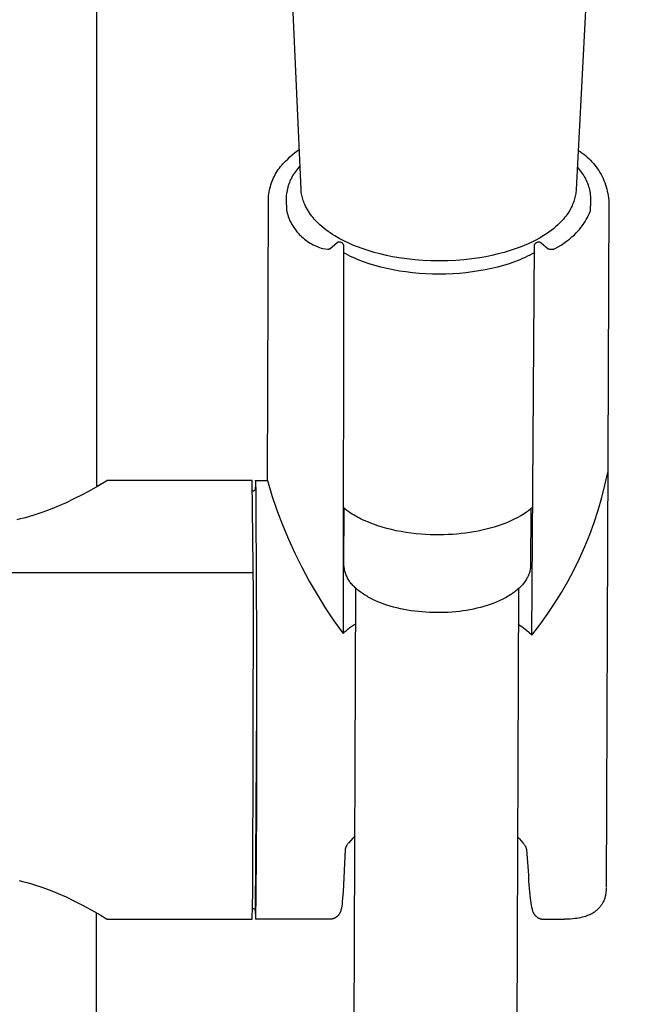
# Model space of a CAD drawing. Units: millimetres. Extents: x -293 to 200, y -621 to 948.
# Drawn here: x 112 to 167, y 679 to 768 of the extents above; entities that cross this region are included whole.
import ezdxf

# ---------------------------------------------------------------- set-up
doc = ezdxf.new("R2010")
doc.units = ezdxf.units.MM
doc.header["$MEASUREMENT"] = 0

msp = doc.modelspace()

# ---------------------------------------------------------------- linework, layer by layer
for p, q in [((118.494, 850.06), (118.494, 725.898)), ((166.76, 841.34), (162.197, 753.03)), ((137.13, 753.013), (135.164, 797.206)), ((136.747, 756.516), (136.967, 756.679)), ((135.727, 755.604), (135.92, 755.798)), ((135.92, 755.798), (136.119, 755.987)), ((136.119, 755.987), (136.323, 756.169)), ((136.323, 756.169), (136.532, 756.346)), ((136.532, 756.346), (136.747, 756.516)), ((162.38, 756.586), (162.552, 756.475)), ((162.552, 756.475), (162.72, 756.359)), ((162.72, 756.359), (162.884, 756.237)), ((162.884, 756.237), (163.043, 756.11)), ((163.043, 756.11), (163.198, 755.977)), ((163.198, 755.977), (163.348, 755.839)), ((163.348, 755.839), (163.493, 755.695)), ((134.966, 754.685), (135.061, 754.826)), ((135.061, 754.826), (135.161, 754.965)), ((135.161, 754.965), (135.266, 755.1)), ((135.266, 755.1), (135.375, 755.232)), ((135.375, 755.232), (135.488, 755.36)), ((135.488, 755.36), (135.606, 755.484)), ((135.606, 755.484), (135.727, 755.604)), ((136.737, 754.817), (136.645, 754.698)), ((136.832, 754.932), (136.737, 754.817)), ((136.932, 755.045), (136.832, 754.932)), ((137.035, 755.153), (136.932, 755.045)), ((162.404, 754.952), (162.302, 755.061)), ((162.502, 754.839), (162.404, 754.952)), ((162.597, 754.722), (162.502, 754.839)), ((163.493, 755.695), (163.633, 755.547)), ((163.633, 755.547), (163.768, 755.394)), ((163.768, 755.394), (163.898, 755.236)), ((163.898, 755.236), (164.022, 755.074)), ((164.022, 755.074), (164.14, 754.908)), ((164.14, 754.908), (164.253, 754.738)), ((134.5, 753.773), (134.565, 753.931)), ((134.565, 753.931), (134.635, 754.087)), ((134.635, 754.087), (134.71, 754.241)), ((134.71, 754.241), (134.79, 754.391)), ((134.79, 754.391), (134.876, 754.54)), ((134.876, 754.54), (134.966, 754.685)), ((136.185, 753.927), (136.124, 753.79)), ((136.25, 754.062), (136.185, 753.927)), ((136.321, 754.194), (136.25, 754.062)), ((136.395, 754.324), (136.321, 754.194)), ((136.474, 754.452), (136.395, 754.324)), ((136.558, 754.576), (136.474, 754.452)), ((136.645, 754.698), (136.558, 754.576)), ((162.687, 754.603), (162.597, 754.722)), ((162.774, 754.481), (162.687, 754.603)), ((162.856, 754.356), (162.774, 754.481)), ((162.934, 754.228), (162.856, 754.356)), ((163.008, 754.097), (162.934, 754.228)), ((163.077, 753.964), (163.008, 754.097)), ((163.141, 753.829), (163.077, 753.964)), ((164.253, 754.738), (164.36, 754.564)), ((164.36, 754.564), (164.46, 754.386)), ((164.46, 754.386), (164.555, 754.205)), ((164.555, 754.205), (164.643, 754.021)), ((164.643, 754.021), (164.724, 753.834)), ((134.258, 752.955), (134.295, 753.122)), ((134.295, 753.122), (134.338, 753.287)), ((134.338, 753.287), (134.387, 753.451)), ((134.387, 753.451), (134.441, 753.613)), ((134.441, 753.613), (134.5, 753.773)), ((135.89, 753.079), (135.857, 752.933)), ((135.927, 753.224), (135.89, 753.079)), ((135.969, 753.368), (135.927, 753.224)), ((136.016, 753.511), (135.969, 753.368)), ((136.067, 753.651), (136.016, 753.511)), ((136.124, 753.79), (136.067, 753.651)), ((137.141, 752.886), (137.13, 753.013)), ((162.197, 753.03), (162.188, 752.906)), ((163.201, 753.692), (163.141, 753.829)), ((163.257, 753.553), (163.201, 753.692)), ((163.307, 753.412), (163.257, 753.553)), ((163.353, 753.269), (163.307, 753.412)), ((163.394, 753.125), (163.353, 753.269)), ((163.43, 752.98), (163.394, 753.125)), ((164.724, 753.834), (164.799, 753.644)), ((164.799, 753.644), (164.868, 753.452)), ((164.868, 753.452), (164.93, 753.257)), ((164.93, 753.257), (164.985, 753.061)), ((164.985, 753.061), (165.033, 752.863)), ((134.157, 752.107), (134.165, 752.278)), ((134.165, 752.278), (134.18, 752.448)), ((134.18, 752.448), (134.2, 752.618)), ((134.2, 752.618), (134.226, 752.787)), ((134.226, 752.787), (134.258, 752.955)), ((135.772, 752.189), (135.77, 752.039)), ((135.779, 752.339), (135.772, 752.189)), ((135.791, 752.488), (135.779, 752.339)), ((135.808, 752.637), (135.791, 752.488)), ((135.83, 752.785), (135.808, 752.637)), ((135.857, 752.933), (135.83, 752.785)), ((137.157, 752.759), (137.141, 752.886)), ((137.176, 752.633), (137.157, 752.759)), ((137.2, 752.507), (137.176, 752.633)), ((137.228, 752.383), (137.2, 752.507)), ((137.259, 752.259), (137.228, 752.383)), ((137.296, 752.133), (137.259, 752.259)), ((137.336, 752.008), (137.296, 752.133)), ((162.055, 752.171), (162.016, 752.04)), ((162.086, 752.292), (162.055, 752.171)), ((162.114, 752.413), (162.086, 752.292)), ((162.138, 752.535), (162.114, 752.413)), ((162.158, 752.658), (162.138, 752.535)), ((162.175, 752.782), (162.158, 752.658)), ((162.188, 752.906), (162.175, 752.782)), ((163.461, 752.833), (163.43, 752.98)), ((163.487, 752.686), (163.461, 752.833)), ((163.508, 752.537), (163.487, 752.686)), ((163.524, 752.388), (163.508, 752.537)), ((163.536, 752.239), (163.524, 752.388)), ((163.542, 752.089), (163.536, 752.239)), ((165.033, 752.863), (165.074, 752.663)), ((165.074, 752.663), (165.108, 752.462)), ((165.108, 752.462), (165.136, 752.259)), ((165.136, 752.259), (165.156, 752.056)), ((134.065, 726.499), (134.157, 752.052)), ((134.157, 752.052), (134.157, 752.107)), ((135.77, 752.039), (135.802, 751.173)), ((137.38, 751.884), (137.336, 752.008)), ((137.428, 751.762), (137.38, 751.884)), ((137.48, 751.641), (137.428, 751.762)), ((137.549, 751.492), (137.48, 751.641)), ((137.624, 751.346), (137.549, 751.492)), ((137.711, 751.189), (137.624, 751.346)), ((161.684, 751.261), (161.605, 751.119)), ((161.752, 751.391), (161.684, 751.261)), ((161.815, 751.524), (161.752, 751.391)), ((161.875, 751.658), (161.815, 751.524)), ((161.926, 751.784), (161.875, 751.658)), ((161.973, 751.911), (161.926, 751.784)), ((162.016, 752.04), (161.973, 751.911)), ((163.505, 751.076), (163.542, 751.94)), ((163.542, 751.94), (163.542, 752.089)), ((165.156, 752.056), (164.932, 689.383)), ((135.802, 751.173), (135.837, 751.017)), ((135.837, 751.017), (135.877, 750.862)), ((135.877, 750.862), (135.923, 750.709)), ((135.923, 750.709), (135.973, 750.557)), ((135.973, 750.557), (136.029, 750.408)), ((136.029, 750.408), (136.091, 750.26)), ((137.803, 751.035), (137.711, 751.189)), ((137.901, 750.885), (137.803, 751.035)), ((138.004, 750.738), (137.901, 750.885)), ((138.112, 750.594), (138.004, 750.738)), ((138.225, 750.455), (138.112, 750.594)), ((138.342, 750.319), (138.225, 750.455)), ((161.036, 750.328), (160.865, 750.139)), ((161.142, 750.452), (161.036, 750.328)), ((161.243, 750.58), (161.142, 750.452)), ((161.34, 750.71), (161.243, 750.58)), ((161.432, 750.844), (161.34, 750.71)), ((161.521, 750.98), (161.432, 750.844)), ((161.605, 751.119), (161.521, 750.98)), ((163.118, 750.287), (163.224, 750.479)), ((163.224, 750.479), (163.324, 750.675)), ((163.324, 750.675), (163.418, 750.874)), ((163.418, 750.874), (163.505, 751.076)), ((136.091, 750.26), (136.157, 750.114)), ((136.157, 750.114), (136.228, 749.971)), ((136.228, 749.971), (136.304, 749.831)), ((136.304, 749.831), (136.385, 749.693)), ((136.385, 749.693), (136.471, 749.558)), ((136.471, 749.558), (136.561, 749.426)), ((136.561, 749.426), (136.656, 749.297)), ((138.506, 750.142), (138.342, 750.319)), ((138.676, 749.97), (138.506, 750.142)), ((138.85, 749.804), (138.676, 749.97)), ((139.03, 749.642), (138.85, 749.804)), ((139.215, 749.487), (139.03, 749.642)), ((139.404, 749.337), (139.215, 749.487)), ((160.116, 749.441), (159.915, 749.283)), ((160.312, 749.606), (160.116, 749.441)), ((160.502, 749.777), (160.312, 749.606)), ((160.686, 749.955), (160.502, 749.777)), ((160.865, 750.139), (160.686, 749.955)), ((162.492, 749.384), (162.629, 749.556)), ((162.629, 749.556), (162.76, 749.732)), ((162.76, 749.732), (162.886, 749.913)), ((162.886, 749.913), (163.005, 750.098)), ((163.005, 750.098), (163.118, 750.287)), ((136.656, 749.297), (136.755, 749.171)), ((136.755, 749.171), (136.858, 749.05)), ((136.858, 749.05), (136.966, 748.931)), ((136.966, 748.931), (137.077, 748.817)), ((137.077, 748.817), (137.193, 748.706)), ((137.193, 748.706), (137.312, 748.599)), ((137.312, 748.599), (137.435, 748.497)), ((139.598, 749.194), (139.404, 749.337)), ((139.796, 749.056), (139.598, 749.194)), ((140.004, 748.919), (139.796, 749.056)), ((140.214, 748.786), (140.004, 748.919)), ((140.612, 748.557), (140.214, 748.786)), ((141.017, 748.342), (140.612, 748.557)), ((158.853, 748.591), (158.511, 748.404)), ((159.19, 748.789), (158.853, 748.591)), ((159.497, 748.988), (159.19, 748.789)), ((159.709, 749.132), (159.497, 748.988)), ((159.915, 749.283), (159.709, 749.132)), ((161.573, 748.495), (161.813, 748.692)), ((161.813, 748.692), (162.047, 748.897)), ((162.047, 748.897), (162.201, 749.055)), ((162.201, 749.055), (162.349, 749.217)), ((162.349, 749.217), (162.492, 749.384)), ((137.435, 748.497), (137.561, 748.399)), ((137.561, 748.399), (137.69, 748.305)), ((137.69, 748.305), (137.823, 748.216)), ((137.823, 748.216), (137.959, 748.131)), ((137.959, 748.131), (138.097, 748.052)), ((138.097, 748.052), (138.239, 747.977)), ((138.239, 747.977), (138.382, 747.907)), ((138.382, 747.907), (138.528, 747.841)), ((138.528, 747.841), (138.676, 747.781)), ((138.676, 747.781), (138.827, 747.727)), ((138.827, 747.727), (138.979, 747.677)), ((138.979, 747.677), (139.132, 747.633)), ((139.132, 747.633), (139.58, 747.573)), ((139.743, 747.611), (140.421, 748.182)), ((140.421, 748.182), (140.428, 748.189)), ((140.428, 748.189), (140.435, 748.195)), ((140.435, 748.195), (140.443, 748.202)), ((140.443, 748.202), (140.45, 748.208)), ((140.45, 748.208), (140.458, 748.213)), ((140.458, 748.213), (140.467, 748.219)), ((140.467, 748.219), (140.475, 748.224)), ((140.475, 748.224), (140.483, 748.228)), ((140.483, 748.228), (140.492, 748.233)), ((140.492, 748.233), (140.501, 748.237)), ((140.501, 748.237), (140.51, 748.241)), ((140.51, 748.241), (140.519, 748.245)), ((140.519, 748.245), (140.528, 748.248)), ((140.528, 748.248), (140.538, 748.251)), ((140.538, 748.251), (140.547, 748.253)), ((140.547, 748.253), (140.556, 748.256)), ((140.556, 748.256), (140.566, 748.258)), ((140.566, 748.258), (140.576, 748.259)), ((140.576, 748.259), (140.585, 748.26)), ((140.585, 748.26), (140.595, 748.261)), ((140.595, 748.261), (140.605, 748.262)), ((140.605, 748.262), (140.615, 748.262)), ((140.615, 748.262), (140.624, 748.262)), ((140.624, 748.262), (140.634, 748.262)), ((140.634, 748.262), (140.644, 748.261)), ((140.644, 748.261), (140.654, 748.26)), ((140.654, 748.26), (140.663, 748.258)), ((140.663, 748.258), (140.673, 748.256)), ((140.673, 748.256), (140.682, 748.254)), ((140.682, 748.254), (140.692, 748.252)), ((140.692, 748.252), (140.701, 748.249)), ((140.701, 748.249), (140.71, 748.246)), ((140.71, 748.246), (140.72, 748.243)), ((140.72, 748.243), (140.729, 748.239)), ((140.729, 748.239), (140.738, 748.235)), ((140.738, 748.235), (140.746, 748.23)), ((140.746, 748.23), (140.755, 748.226)), ((140.755, 748.226), (140.763, 748.221)), ((140.763, 748.221), (140.838, 748.18)), ((140.838, 748.18), (140.856, 748.162)), ((140.856, 748.162), (140.873, 748.144)), ((140.873, 748.144), (140.89, 748.124)), ((140.89, 748.124), (140.906, 748.105)), ((140.906, 748.105), (140.921, 748.084)), ((140.921, 748.084), (140.936, 748.063)), ((140.936, 748.063), (140.95, 748.042)), ((140.95, 748.042), (140.963, 748.02)), ((141.007, 747.929), (140.961, 712.547)), ((140.963, 748.02), (140.975, 747.998)), ((140.975, 747.998), (140.987, 747.975)), ((140.987, 747.975), (140.997, 747.952)), ((140.997, 747.952), (141.007, 747.929)), ((141.429, 748.142), (141.017, 748.342)), ((141.848, 747.955), (141.429, 748.142)), ((142.273, 747.783), (141.848, 747.955)), ((142.704, 747.627), (142.273, 747.783)), ((157.088, 747.761), (156.721, 747.627)), ((157.451, 747.905), (157.088, 747.761)), ((157.809, 748.06), (157.451, 747.905)), ((158.163, 748.227), (157.809, 748.06)), ((158.145, 712.407), (158.394, 747.929)), ((158.511, 748.404), (158.163, 748.227)), ((158.394, 747.929), (158.395, 747.944)), ((158.395, 747.944), (158.399, 747.957)), ((158.399, 747.957), (158.403, 747.971)), ((158.403, 747.971), (158.408, 747.984)), ((158.408, 747.984), (158.413, 747.997)), ((158.413, 747.997), (158.419, 748.01)), ((158.419, 748.01), (158.425, 748.023)), ((158.425, 748.023), (158.432, 748.035)), ((158.432, 748.035), (158.439, 748.048)), ((158.439, 748.048), (158.447, 748.06)), ((158.447, 748.06), (158.455, 748.071)), ((158.455, 748.071), (158.463, 748.083)), ((158.463, 748.083), (158.472, 748.094)), ((158.472, 748.094), (158.481, 748.105)), ((158.481, 748.105), (158.491, 748.116)), ((158.491, 748.116), (158.5, 748.126)), ((158.5, 748.126), (158.511, 748.136)), ((158.511, 748.136), (158.521, 748.145)), ((158.521, 748.145), (158.532, 748.154)), ((158.532, 748.154), (158.543, 748.163)), ((158.543, 748.163), (158.555, 748.171)), ((158.555, 748.171), (158.567, 748.179)), ((158.567, 748.179), (158.579, 748.187)), ((158.579, 748.187), (158.591, 748.194)), ((158.591, 748.194), (158.603, 748.201)), ((158.603, 748.201), (158.614, 748.206)), ((158.614, 748.206), (158.624, 748.212)), ((158.624, 748.212), (158.634, 748.217)), ((158.634, 748.217), (158.645, 748.222)), ((158.645, 748.222), (158.656, 748.226)), ((158.656, 748.226), (158.667, 748.23)), ((158.667, 748.23), (158.678, 748.234)), ((158.678, 748.234), (158.689, 748.237)), ((158.689, 748.237), (158.701, 748.24)), ((158.701, 748.24), (158.712, 748.243)), ((158.712, 748.243), (158.724, 748.245)), ((158.724, 748.245), (158.735, 748.246)), ((158.735, 748.246), (158.747, 748.248)), ((158.747, 748.248), (158.759, 748.249)), ((158.759, 748.249), (158.77, 748.249)), ((158.77, 748.249), (158.782, 748.249)), ((158.782, 748.249), (158.794, 748.249)), ((158.794, 748.249), (158.805, 748.248)), ((158.805, 748.248), (158.817, 748.247)), ((158.817, 748.247), (158.829, 748.246)), ((158.829, 748.246), (158.84, 748.244)), ((158.84, 748.244), (158.852, 748.241)), ((158.852, 748.241), (158.863, 748.239)), ((158.863, 748.239), (158.874, 748.235)), ((158.874, 748.235), (158.885, 748.232)), ((158.885, 748.232), (158.896, 748.228)), ((158.896, 748.228), (158.907, 748.224)), ((158.907, 748.224), (158.918, 748.219)), ((158.918, 748.219), (158.929, 748.214)), ((158.929, 748.214), (158.939, 748.209)), ((158.939, 748.209), (158.949, 748.203)), ((158.949, 748.203), (158.959, 748.197)), ((158.959, 748.197), (158.969, 748.19)), ((158.969, 748.19), (158.979, 748.184)), ((158.979, 748.184), (158.988, 748.177)), ((158.988, 748.177), (158.997, 748.169)), ((158.997, 748.169), (159.006, 748.162)), ((159.006, 748.162), (159.646, 747.623)), ((160.198, 747.598), (160.281, 747.631)), ((160.281, 747.631), (160.55, 747.787)), ((160.55, 747.787), (160.814, 747.952)), ((160.814, 747.952), (161.073, 748.124)), ((161.073, 748.124), (161.326, 748.306)), ((161.326, 748.306), (161.573, 748.495)), ((139.58, 747.573), (139.604, 747.576)), ((139.604, 747.576), (139.627, 747.58)), ((139.627, 747.58), (139.651, 747.585)), ((139.651, 747.585), (139.674, 747.59)), ((139.674, 747.59), (139.697, 747.596)), ((139.697, 747.596), (139.72, 747.603)), ((139.72, 747.603), (139.743, 747.611)), ((141.214, 747.143), (141.006, 747.256)), ((141.427, 747.032), (141.214, 747.143)), ((141.647, 746.924), (141.427, 747.032)), ((141.872, 746.819), (141.647, 746.924)), ((142.102, 746.717), (141.872, 746.819)), ((143.248, 747.448), (142.704, 747.627)), ((143.797, 747.285), (143.248, 747.448)), ((144.351, 747.139), (143.797, 747.285)), ((144.909, 747.008), (144.351, 747.139)), ((145.471, 746.894), (144.909, 747.008)), ((146.036, 746.797), (145.471, 746.894)), ((146.761, 746.694), (146.036, 746.797)), ((153.404, 746.797), (152.68, 746.693)), ((153.966, 746.895), (153.404, 746.797)), ((154.525, 747.009), (153.966, 746.895)), ((155.081, 747.14), (154.525, 747.009)), ((155.632, 747.286), (155.081, 747.14)), ((156.179, 747.449), (155.632, 747.286)), ((156.721, 747.627), (156.179, 747.449)), ((157.534, 746.823), (157.306, 746.72)), ((157.757, 746.928), (157.534, 746.823)), ((157.974, 747.036), (157.757, 746.928)), ((158.185, 747.147), (157.974, 747.036)), ((158.39, 747.261), (158.185, 747.147)), ((159.646, 747.623), (159.663, 747.616)), ((159.663, 747.616), (159.68, 747.609)), ((159.68, 747.609), (159.697, 747.603)), ((159.697, 747.603), (159.714, 747.598)), ((159.714, 747.598), (159.732, 747.593)), ((159.732, 747.593), (159.75, 747.588)), ((159.75, 747.588), (159.779, 747.582)), ((159.779, 747.582), (159.808, 747.577)), ((159.808, 747.577), (159.838, 747.573)), ((159.838, 747.573), (159.868, 747.57)), ((159.868, 747.57), (159.898, 747.567)), ((159.898, 747.567), (159.93, 747.566)), ((159.93, 747.566), (159.962, 747.566)), ((159.962, 747.566), (159.993, 747.566)), ((159.993, 747.566), (160.025, 747.568)), ((160.025, 747.568), (160.057, 747.571)), ((160.057, 747.571), (160.081, 747.574)), ((160.081, 747.574), (160.105, 747.577)), ((160.105, 747.577), (160.128, 747.581)), ((160.128, 747.581), (160.152, 747.586)), ((160.152, 747.586), (160.175, 747.592)), ((160.175, 747.592), (160.198, 747.598)), ((142.338, 746.618), (142.102, 746.717)), ((142.579, 746.522), (142.338, 746.618)), ((142.825, 746.429), (142.579, 746.522)), ((143.33, 746.254), (142.825, 746.429)), ((143.854, 746.092), (143.33, 746.254)), ((144.394, 745.944), (143.854, 746.092)), ((144.948, 745.811), (144.394, 745.944)), ((147.489, 746.614), (146.761, 746.694)), ((148.22, 746.556), (147.489, 746.614)), ((148.952, 746.521), (148.22, 746.556)), ((149.684, 746.509), (148.952, 746.521)), ((149.761, 746.509), (149.684, 746.509)), ((150.493, 746.52), (149.761, 746.509)), ((151.223, 746.555), (150.493, 746.52)), ((151.953, 746.613), (151.223, 746.555)), ((152.68, 746.693), (151.953, 746.613)), ((155.033, 745.947), (154.482, 745.813)), ((155.57, 746.095), (155.033, 745.947)), ((156.089, 746.257), (155.57, 746.095)), ((156.342, 746.343), (156.089, 746.257)), ((156.591, 746.433), (156.342, 746.343)), ((156.834, 746.525), (156.591, 746.433)), ((157.073, 746.621), (156.834, 746.525)), ((157.306, 746.72), (157.073, 746.621)), ((145.516, 745.692), (144.948, 745.811)), ((146.095, 745.589), (145.516, 745.692)), ((146.684, 745.501), (146.095, 745.589)), ((147.282, 745.428), (146.684, 745.501)), ((147.886, 745.372), (147.282, 745.428)), ((148.495, 745.331), (147.886, 745.372)), ((149.107, 745.307), (148.495, 745.331)), ((149.721, 745.299), (149.107, 745.307)), ((150.335, 745.308), (149.721, 745.299)), ((150.947, 745.332), (150.335, 745.308)), ((151.555, 745.373), (150.947, 745.332)), ((152.157, 745.43), (151.555, 745.373)), ((152.753, 745.502), (152.157, 745.43)), ((153.34, 745.59), (152.753, 745.502)), ((153.917, 745.694), (153.34, 745.59)), ((154.482, 745.813), (153.917, 745.694)), ((164.82, 726.072), (165.067, 727.226)), ((118.836, 726.097), (118.049, 725.648)), ((118.494, 725.932), (119.483, 726.494)), ((119.268, 726.355), (118.836, 726.097)), ((119.468, 726.481), (119.268, 726.355)), ((119.488, 726.494), (119.468, 726.481)), ((119.492, 726.498), (119.488, 726.494)), ((119.493, 726.498), (119.492, 726.498)), ((119.494, 726.498), (119.493, 726.498)), ((119.493, 726.498), (119.493, 726.498)), ((119.493, 726.498), (119.493, 726.498)), ((119.493, 726.498), (119.493, 726.498)), ((119.493, 726.498), (119.493, 726.498)), ((119.493, 726.498), (119.493, 726.498)), ((119.493, 726.498), (119.493, 726.498)), ((119.493, 726.498), (119.493, 726.498)), ((119.493, 726.498), (119.493, 726.498)), ((119.493, 726.498), (119.493, 726.498)), ((119.493, 726.498), (119.493, 726.498)), ((119.493, 726.498), (119.493, 726.498)), ((119.493, 726.498), (119.493, 726.498)), ((119.494, 726.499), (119.494, 726.499)), ((132.694, 726.499), (119.494, 726.499)), ((119.494, 726.499), (119.494, 726.499)), ((119.494, 726.499), (119.494, 726.499)), ((119.494, 726.499), (119.494, 726.499)), ((119.494, 726.499), (119.494, 726.499)), ((119.494, 726.499), (119.494, 726.499)), ((119.494, 726.499), (119.494, 726.499)), ((119.494, 726.499), (119.494, 726.499)), ((119.494, 726.499), (119.494, 726.499)), ((119.494, 726.499), (119.494, 726.499)), ((119.494, 726.499), (119.494, 726.499)), ((119.494, 726.499), (119.494, 726.499)), ((119.494, 726.499), (119.494, 726.499)), ((119.494, 726.499), (119.494, 726.499)), ((119.494, 726.499), (119.494, 726.499)), ((119.494, 726.499), (119.494, 726.499)), ((119.494, 726.499), (119.494, 726.499)), ((119.494, 726.499), (119.494, 726.499)), ((119.494, 726.499), (119.494, 726.499)), ((119.494, 726.499), (119.494, 726.499)), ((119.494, 726.499), (119.494, 726.499)), ((119.494, 726.499), (119.494, 726.499)), ((119.494, 726.499), (119.494, 726.499)), ((119.494, 726.499), (119.494, 726.499)), ((119.494, 726.499), (119.494, 726.499)), ((119.494, 726.499), (119.494, 726.499)), ((119.494, 726.499), (119.494, 726.499)), ((119.494, 726.499), (119.494, 726.499)), ((119.494, 726.499), (119.494, 726.499)), ((119.494, 726.499), (119.494, 726.499)), ((119.494, 726.499), (119.494, 726.499)), ((119.494, 726.499), (119.494, 726.499)), ((119.494, 726.499), (119.494, 726.499)), ((119.494, 726.499), (119.494, 726.499)), ((119.494, 726.499), (119.494, 726.499)), ((119.494, 726.499), (119.494, 726.499)), ((119.494, 726.499), (119.494, 726.499)), ((119.494, 726.499), (119.494, 726.499)), ((119.494, 726.499), (119.494, 726.498)), ((132.802, 716.088), (132.694, 726.499)), ((132.971, 726.15), (132.958, 725.661)), ((132.977, 726.316), (132.971, 726.15)), ((132.983, 726.43), (132.977, 726.316)), ((132.987, 726.466), (132.983, 726.43)), ((132.988, 726.48), (132.987, 726.466)), ((132.989, 726.485), (132.988, 726.48)), ((132.99, 726.489), (132.989, 726.485)), ((132.991, 726.493), (132.99, 726.491)), ((132.99, 726.491), (132.99, 726.489)), ((132.992, 726.497), (132.991, 726.496)), ((132.991, 726.496), (132.991, 726.495)), ((132.991, 726.495), (132.991, 726.493)), ((132.993, 726.498), (132.992, 726.498)), ((132.992, 726.498), (132.992, 726.497)), ((132.994, 726.499), (132.993, 726.499)), ((132.993, 726.499), (132.993, 726.499)), ((132.993, 726.499), (132.993, 726.498)), ((132.995, 726.499), (132.994, 726.499)), ((132.994, 726.499), (132.994, 726.499)), ((132.995, 726.498), (132.995, 726.499)), ((132.995, 726.499), (134.065, 726.499)), ((132.995, 726.497), (132.995, 726.498)), ((132.996, 726.496), (132.995, 726.497)), ((132.996, 726.495), (132.996, 726.496)), ((132.997, 726.493), (132.996, 726.495)), ((132.997, 726.492), (132.997, 726.493)), ((132.997, 726.49), (132.997, 726.492)), ((132.998, 726.488), (132.997, 726.49)), ((132.999, 726.483), (132.998, 726.488)), ((132.999, 726.477), (132.999, 726.483)), ((133.001, 726.464), (132.999, 726.477)), ((133.003, 726.446), (133.001, 726.464)), ((133.006, 726.402), (133.003, 726.446)), ((133.009, 726.345), (133.006, 726.402)), ((133.034, 725.433), (133.009, 726.345)), ((134.065, 726.499), (134.482, 725.139)), ((117.253, 725.218), (116.447, 724.809)), ((118.049, 725.648), (117.253, 725.218)), ((132.742, 725.505), (132.732, 725.503)), ((132.752, 725.507), (132.742, 725.505)), ((132.762, 725.509), (132.752, 725.507)), ((132.772, 725.511), (132.762, 725.509)), ((132.782, 725.514), (132.772, 725.511)), ((132.792, 725.517), (132.782, 725.514)), ((132.802, 725.521), (132.792, 725.517)), ((132.811, 725.525), (132.802, 725.521)), ((132.82, 725.529), (132.811, 725.525)), ((132.83, 725.533), (132.82, 725.529)), ((132.839, 725.538), (132.83, 725.533)), ((132.847, 725.543), (132.839, 725.538)), ((132.856, 725.549), (132.847, 725.543)), ((132.865, 725.555), (132.856, 725.549)), ((132.873, 725.561), (132.865, 725.555)), ((132.881, 725.567), (132.873, 725.561)), ((132.889, 725.573), (132.881, 725.567)), ((132.896, 725.58), (132.889, 725.573)), ((132.904, 725.587), (132.896, 725.58)), ((132.911, 725.595), (132.904, 725.587)), ((132.918, 725.602), (132.911, 725.595)), ((132.924, 725.61), (132.918, 725.602)), ((132.931, 725.618), (132.924, 725.61)), ((132.937, 725.626), (132.931, 725.618)), ((132.943, 725.635), (132.937, 725.626)), ((132.948, 725.643), (132.943, 725.635)), ((132.953, 725.652), (132.948, 725.643)), ((132.958, 725.661), (132.953, 725.652)), ((133.056, 723.82), (133.034, 725.433)), ((164.532, 724.928), (164.82, 726.072)), ((115.73, 724.469), (115.004, 724.149)), ((116.447, 724.809), (115.73, 724.469)), ((134.482, 725.139), (134.942, 723.793)), ((164.205, 723.795), (164.532, 724.928)), ((113.525, 723.576), (112.877, 723.359)), ((114.269, 723.851), (113.525, 723.576)), ((115.004, 724.149), (114.269, 723.851)), ((133.113, 711.675), (133.056, 723.82)), ((134.942, 723.793), (135.446, 722.463)), ((141.137, 723.89), (140.974, 724.022)), ((141.037, 718.826), (141.056, 723.954)), ((141.303, 723.762), (141.137, 723.89)), ((141.474, 723.64), (141.303, 723.762)), ((141.648, 723.522), (141.474, 723.64)), ((141.801, 723.425), (141.648, 723.522)), ((141.958, 723.33), (141.801, 723.425)), ((157.464, 723.469), (157.141, 723.276)), ((157.663, 723.601), (157.464, 723.469)), ((157.857, 723.741), (157.663, 723.601)), ((158.046, 723.886), (157.857, 723.741)), ((158.056, 723.894), (158.037, 718.692)), ((158.23, 724.039), (158.046, 723.886)), ((163.839, 722.673), (164.205, 723.795)), ((111.562, 722.99), (111.229, 722.913)), ((111.893, 723.074), (111.562, 722.99)), ((112.222, 723.164), (111.893, 723.074)), ((112.877, 723.359), (112.222, 723.164)), ((142.118, 723.237), (141.958, 723.33)), ((142.283, 723.146), (142.118, 723.237)), ((142.451, 723.057), (142.283, 723.146)), ((142.623, 722.971), (142.451, 723.057)), ((142.798, 722.887), (142.623, 722.971)), ((142.977, 722.806), (142.798, 722.887)), ((143.344, 722.649), (142.977, 722.806)), ((143.724, 722.503), (143.344, 722.649)), ((144.117, 722.365), (143.724, 722.503)), ((155.789, 722.616), (155.438, 722.479)), ((156.135, 722.764), (155.789, 722.616)), ((156.476, 722.923), (156.135, 722.764)), ((156.811, 723.094), (156.476, 722.923)), ((157.141, 723.276), (156.811, 723.094)), ((163.434, 721.565), (163.839, 722.673)), ((135.446, 722.463), (135.992, 721.15)), ((144.521, 722.238), (144.117, 722.365)), ((144.936, 722.121), (144.521, 722.238)), ((145.362, 722.014), (144.936, 722.121)), ((145.797, 721.917), (145.362, 722.014)), ((146.241, 721.831), (145.797, 721.917)), ((146.694, 721.755), (146.241, 721.831)), ((147.154, 721.69), (146.694, 721.755)), ((147.622, 721.636), (147.154, 721.69)), ((148.097, 721.594), (147.622, 721.636)), ((151.327, 721.609), (150.929, 721.578)), ((151.722, 721.648), (151.327, 721.609)), ((152.113, 721.695), (151.722, 721.648)), ((152.5, 721.75), (152.113, 721.695)), ((152.883, 721.813), (152.5, 721.75)), ((153.261, 721.883), (152.883, 721.813)), ((153.634, 721.962), (153.261, 721.883)), ((154.001, 722.048), (153.634, 721.962)), ((154.362, 722.142), (154.001, 722.048)), ((154.724, 722.242), (154.362, 722.142)), ((155.083, 722.355), (154.724, 722.242)), ((155.438, 722.479), (155.083, 722.355)), ((135.992, 721.15), (136.581, 719.855)), ((148.503, 721.566), (148.097, 721.594)), ((148.91, 721.548), (148.503, 721.566)), ((149.316, 721.537), (148.91, 721.548)), ((149.721, 721.535), (149.316, 721.537)), ((150.126, 721.541), (149.721, 721.535)), ((150.528, 721.556), (150.126, 721.541)), ((150.929, 721.578), (150.528, 721.556)), ((162.991, 720.471), (163.434, 721.565)), ((136.581, 719.855), (137.211, 718.58)), ((162.51, 719.394), (162.991, 720.471)), ((161.992, 718.334), (162.51, 719.394)), ((88.395, 718.095), (132.795, 718.095)), ((137.211, 718.58), (137.882, 717.326)), ((141.043, 718.726), (141.037, 718.826)), ((141.053, 718.627), (141.043, 718.726)), ((141.066, 718.527), (141.053, 718.627)), ((141.083, 718.428), (141.066, 718.527)), ((141.102, 718.33), (141.083, 718.428)), ((141.126, 718.232), (141.102, 718.33)), ((141.152, 718.136), (141.126, 718.232)), ((141.182, 718.04), (141.152, 718.136)), ((141.215, 717.945), (141.182, 718.04)), ((157.915, 718.029), (157.899, 717.982)), ((157.94, 718.11), (157.915, 718.029)), ((157.963, 718.191), (157.94, 718.11)), ((157.983, 718.273), (157.963, 718.191)), ((157.992, 718.315), (157.983, 718.273)), ((158, 718.356), (157.992, 718.315)), ((158.007, 718.398), (158, 718.356)), ((158.014, 718.44), (158.007, 718.398)), ((158.02, 718.482), (158.014, 718.44)), ((158.025, 718.523), (158.02, 718.482)), ((158.029, 718.566), (158.025, 718.523)), ((158.033, 718.608), (158.029, 718.566)), ((158.035, 718.65), (158.033, 718.608)), ((158.037, 718.692), (158.035, 718.65)), ((161.438, 717.292), (161.992, 718.334)), ((137.882, 717.326), (138.593, 716.095)), ((141.251, 717.852), (141.215, 717.945)), ((141.29, 717.759), (141.251, 717.852)), ((141.333, 717.669), (141.29, 717.759)), ((141.378, 717.579), (141.333, 717.669)), ((141.427, 717.491), (141.378, 717.579)), ((141.478, 717.405), (141.427, 717.491)), ((141.533, 717.321), (141.478, 717.405)), ((141.59, 717.239), (141.533, 717.321)), ((141.65, 717.158), (141.59, 717.239)), ((141.713, 717.08), (141.65, 717.158)), ((157.429, 717.147), (157.361, 717.062)), ((157.494, 717.233), (157.429, 717.147)), ((157.557, 717.322), (157.494, 717.233)), ((157.612, 717.405), (157.557, 717.322)), ((157.664, 717.489), (157.612, 717.405)), ((157.714, 717.575), (157.664, 717.489)), ((157.761, 717.663), (157.714, 717.575)), ((157.783, 717.708), (157.761, 717.663)), ((157.804, 717.752), (157.783, 717.708)), ((157.825, 717.798), (157.804, 717.752)), ((157.845, 717.843), (157.825, 717.798)), ((157.863, 717.889), (157.845, 717.843)), ((157.882, 717.936), (157.863, 717.889)), ((157.899, 717.982), (157.882, 717.936)), ((160.848, 716.271), (161.438, 717.292)), ((141.778, 717.004), (141.713, 717.08)), ((141.846, 716.93), (141.778, 717.004)), ((141.916, 716.859), (141.846, 716.93)), ((141.989, 716.789), (141.916, 716.859)), ((141.957, 668.41), (142.13, 716.669)), ((142.063, 716.723), (141.989, 716.789)), ((142.141, 716.659), (142.063, 716.723)), ((142.228, 716.581), (142.141, 716.659)), ((142.319, 716.505), (142.228, 716.581)), ((142.412, 716.429), (142.319, 716.505)), ((142.508, 716.355), (142.412, 716.429)), ((142.607, 716.282), (142.508, 716.355)), ((142.709, 716.21), (142.607, 716.282)), ((156.502, 716.271), (156.4, 716.199)), ((156.603, 716.346), (156.502, 716.271)), ((156.702, 716.424), (156.603, 716.346)), ((156.8, 716.503), (156.702, 716.424)), ((156.93, 716.616), (156.757, 668.358)), ((156.895, 716.585), (156.8, 716.503)), ((156.988, 716.67), (156.895, 716.585)), ((157.067, 716.744), (156.988, 716.67)), ((157.143, 716.821), (157.067, 716.744)), ((157.218, 716.9), (157.143, 716.821)), ((157.291, 716.98), (157.218, 716.9)), ((157.361, 717.062), (157.291, 716.98)), ((160.223, 715.27), (160.848, 716.271)), ((132.753, 688.947), (132.802, 716.088)), ((138.593, 716.095), (139.344, 714.887)), ((142.813, 716.14), (142.709, 716.21)), ((142.92, 716.07), (142.813, 716.14)), ((143.029, 716.002), (142.92, 716.07)), ((143.141, 715.935), (143.029, 716.002)), ((143.255, 715.87), (143.141, 715.935)), ((143.372, 715.805), (143.255, 715.87)), ((143.614, 715.68), (143.372, 715.805)), ((143.864, 715.56), (143.614, 715.68)), ((144.124, 715.446), (143.864, 715.56)), ((144.393, 715.337), (144.124, 715.446)), ((144.671, 715.234), (144.393, 715.337)), ((154.911, 715.402), (154.638, 715.295)), ((155.18, 715.518), (154.911, 715.402)), ((155.439, 715.64), (155.18, 715.518)), ((155.568, 715.704), (155.439, 715.64)), ((155.695, 715.77), (155.568, 715.704)), ((155.821, 715.839), (155.695, 715.77)), ((155.946, 715.91), (155.821, 715.839)), ((156.069, 715.983), (155.946, 715.91)), ((156.19, 716.059), (156.069, 715.983)), ((156.296, 716.128), (156.19, 716.059)), ((156.4, 716.199), (156.296, 716.128)), ((139.344, 714.887), (140.133, 713.704)), ((144.957, 715.136), (144.671, 715.234)), ((145.251, 715.045), (144.957, 715.136)), ((145.552, 714.959), (145.251, 715.045)), ((145.861, 714.879), (145.552, 714.959)), ((146.178, 714.806), (145.861, 714.879)), ((146.498, 714.739), (146.178, 714.806)), ((146.823, 714.679), (146.498, 714.739)), ((147.152, 714.626), (146.823, 714.679)), ((147.483, 714.579), (147.152, 714.626)), ((147.818, 714.54), (147.483, 714.579)), ((148.155, 714.508), (147.818, 714.54)), ((148.494, 714.482), (148.155, 714.508)), ((148.834, 714.463), (148.494, 714.482)), ((149.176, 714.452), (148.834, 714.463)), ((149.518, 714.447), (149.176, 714.452)), ((149.861, 714.449), (149.518, 714.447)), ((150.204, 714.458), (149.861, 714.449)), ((150.546, 714.475), (150.204, 714.458)), ((150.887, 714.498), (150.546, 714.475)), ((151.226, 714.528), (150.887, 714.498)), ((151.564, 714.566), (151.226, 714.528)), ((151.884, 714.608), (151.564, 714.566)), ((152.203, 714.656), (151.884, 714.608)), ((152.521, 714.712), (152.203, 714.656)), ((152.837, 714.775), (152.521, 714.712)), ((153.152, 714.845), (152.837, 714.775)), ((153.465, 714.923), (153.152, 714.845)), ((153.776, 715.009), (153.465, 714.923)), ((154.085, 715.102), (153.776, 715.009)), ((154.363, 715.195), (154.085, 715.102)), ((154.638, 715.295), (154.363, 715.195)), ((159.563, 714.292), (160.223, 715.27)), ((140.133, 713.704), (140.961, 712.547)), ((158.87, 713.337), (159.563, 714.292)), ((140.961, 712.547), (141.104, 712.685)), ((141.104, 712.685), (141.262, 712.824)), ((141.262, 712.824), (141.425, 712.958)), ((141.425, 712.958), (141.592, 713.087)), ((141.592, 713.087), (141.764, 713.21)), ((141.764, 713.21), (141.939, 713.328)), ((141.939, 713.328), (142.118, 713.439)), ((156.918, 713.386), (157.084, 713.282)), ((157.084, 713.282), (157.247, 713.173)), ((157.247, 713.173), (157.406, 713.058)), ((157.406, 713.058), (157.562, 712.939)), ((157.562, 712.939), (157.714, 712.814)), ((157.714, 712.814), (157.861, 712.685)), ((157.861, 712.685), (157.958, 712.595)), ((158.145, 712.407), (158.87, 713.337)), ((157.958, 712.595), (158.053, 712.502)), ((158.053, 712.502), (158.145, 712.407)), ((133.101, 696.499), (133.113, 711.675)), ((132.992, 687.201), (133.113, 706.044)), ((133.048, 688.562), (133.101, 696.499)), ((141.852, 693.897), (141.66, 693.689)), ((142.049, 694.101), (141.852, 693.897)), ((156.849, 694.012), (157.018, 693.836)), ((157.018, 693.836), (157.182, 693.657)), ((141.161, 692.882), (141.159, 692.865)), ((141.163, 692.899), (141.161, 692.882)), ((141.166, 692.916), (141.163, 692.899)), ((141.17, 692.933), (141.166, 692.916)), ((141.174, 692.95), (141.17, 692.933)), ((141.179, 692.966), (141.174, 692.95)), ((141.239, 693.12), (141.179, 692.966)), ((141.262, 693.165), (141.239, 693.12)), ((141.286, 693.21), (141.262, 693.165)), ((141.312, 693.253), (141.286, 693.21)), ((141.34, 693.295), (141.312, 693.253)), ((141.372, 693.341), (141.34, 693.295)), ((141.405, 693.387), (141.372, 693.341)), ((141.439, 693.431), (141.405, 693.387)), ((141.475, 693.474), (141.439, 693.431)), ((141.66, 693.689), (141.475, 693.474)), ((157.182, 693.657), (157.342, 693.473)), ((157.342, 693.473), (157.354, 693.459)), ((157.354, 693.459), (157.391, 693.413)), ((157.391, 693.413), (157.427, 693.366)), ((157.427, 693.366), (157.462, 693.318)), ((157.462, 693.318), (157.496, 693.269)), ((157.496, 693.269), (157.52, 693.232)), ((157.52, 693.232), (157.543, 693.193)), ((157.543, 693.193), (157.565, 693.154)), ((157.565, 693.154), (157.585, 693.114)), ((157.585, 693.114), (157.605, 693.074)), ((157.605, 693.074), (157.638, 692.989)), ((157.638, 692.989), (157.652, 692.943)), ((157.652, 692.943), (157.67, 692.842)), ((141.158, 692.848), (140.962, 688.993)), ((141.159, 692.865), (141.158, 692.848)), ((157.67, 692.842), (157.841, 690.503)), ((157.841, 690.503), (157.84, 690.045)), ((111.45, 690.034), (111.8, 689.948)), ((111.8, 689.948), (112.149, 689.855)), ((112.149, 689.855), (112.496, 689.756)), ((112.496, 689.756), (112.841, 689.651)), ((112.841, 689.651), (113.525, 689.423)), ((113.525, 689.423), (114.27, 689.148)), ((157.84, 690.045), (157.842, 689.982)), ((157.842, 689.982), (157.899, 689.32)), ((157.899, 689.32), (157.962, 688.7)), ((164.931, 689.321), (164.923, 689.127)), ((114.27, 689.148), (115.004, 688.849)), ((115.004, 688.849), (115.73, 688.528)), ((115.73, 688.528), (116.447, 688.189)), ((132.693, 686.499), (132.753, 688.947)), ((133.013, 686.745), (133.048, 688.562)), ((140.962, 688.993), (140.888, 688.12)), ((157.962, 688.7), (158.025, 688.182)), ((164.793, 688.42), (164.765, 688.337)), ((164.818, 688.503), (164.793, 688.42)), ((164.84, 688.587), (164.818, 688.503)), ((164.86, 688.672), (164.84, 688.587)), ((164.876, 688.758), (164.86, 688.672)), ((164.895, 688.881), (164.876, 688.758)), ((164.911, 689.004), (164.895, 688.881)), ((164.923, 689.127), (164.911, 689.004)), ((116.447, 688.189), (117.235, 687.79)), ((117.235, 687.79), (118.012, 687.371)), ((132.732, 687.495), (132.742, 687.493)), ((140.809, 687.518), (140.791, 687.431)), ((140.84, 687.718), (140.809, 687.518)), ((140.867, 687.919), (140.84, 687.718)), ((140.888, 688.12), (140.867, 687.919)), ((158.025, 688.182), (158.092, 687.759)), ((158.092, 687.759), (158.12, 687.616)), ((158.12, 687.616), (158.171, 687.406)), ((164.297, 687.54), (164.24, 687.479)), ((164.344, 687.595), (164.297, 687.54)), ((164.39, 687.652), (164.344, 687.595)), ((164.434, 687.71), (164.39, 687.652)), ((164.476, 687.769), (164.434, 687.71)), ((164.517, 687.829), (164.476, 687.769)), ((164.555, 687.891), (164.517, 687.829)), ((164.592, 687.954), (164.555, 687.891)), ((164.626, 688.018), (164.592, 687.954)), ((164.658, 688.083), (164.626, 688.018)), ((164.665, 688.096), (164.658, 688.083)), ((164.701, 688.175), (164.665, 688.096)), ((164.734, 688.255), (164.701, 688.175)), ((164.765, 688.337), (164.734, 688.255)), ((118.012, 687.371), (118.846, 686.895)), ((118.493, 306.499), (118.494, 687.099)), ((118.846, 686.895), (119.424, 686.546)), ((132.742, 687.493), (132.753, 687.492)), ((132.753, 687.492), (132.763, 687.489)), ((132.763, 687.489), (132.772, 687.487)), ((132.772, 687.487), (132.782, 687.484)), ((132.782, 687.484), (132.792, 687.481)), ((132.792, 687.481), (132.802, 687.477)), ((132.802, 687.477), (132.811, 687.474)), ((132.811, 687.474), (132.821, 687.469)), ((132.821, 687.469), (132.83, 687.465)), ((132.83, 687.465), (132.839, 687.46)), ((132.839, 687.46), (132.848, 687.455)), ((132.848, 687.455), (132.856, 687.449)), ((132.856, 687.449), (132.865, 687.444)), ((132.865, 687.444), (132.873, 687.438)), ((132.873, 687.438), (132.881, 687.431)), ((132.881, 687.431), (132.889, 687.425)), ((132.889, 687.425), (132.897, 687.418)), ((132.897, 687.418), (132.904, 687.411)), ((132.904, 687.411), (132.911, 687.403)), ((132.911, 687.403), (132.918, 687.396)), ((132.918, 687.396), (132.925, 687.388)), ((132.925, 687.388), (132.931, 687.38)), ((132.931, 687.38), (132.937, 687.372)), ((132.937, 687.372), (132.943, 687.363)), ((132.943, 687.363), (132.948, 687.354)), ((132.948, 687.354), (132.953, 687.346)), ((132.953, 687.346), (132.958, 687.337)), ((132.958, 687.337), (132.963, 687.327)), ((132.958, 687.337), (132.977, 686.67)), ((132.963, 687.327), (132.967, 687.318)), ((132.967, 687.318), (132.971, 687.309)), ((132.971, 687.309), (132.974, 687.299)), ((132.974, 687.299), (132.977, 687.289)), ((132.977, 687.289), (132.98, 687.279)), ((132.977, 686.67), (132.982, 686.591)), ((132.98, 687.279), (132.983, 687.269)), ((132.983, 687.269), (132.985, 687.259)), ((132.985, 687.259), (132.992, 687.201)), ((133.004, 686.569), (133.013, 686.745)), ((140.313, 686.666), (140.139, 686.574)), ((140.34, 686.685), (140.313, 686.666)), ((140.367, 686.705), (140.34, 686.685)), ((140.393, 686.725), (140.367, 686.705)), ((140.419, 686.746), (140.393, 686.725)), ((140.443, 686.768), (140.419, 686.746)), ((140.467, 686.791), (140.443, 686.768)), ((140.491, 686.815), (140.467, 686.791)), ((140.514, 686.84), (140.491, 686.815)), ((140.536, 686.866), (140.514, 686.84)), ((140.558, 686.892), (140.536, 686.866)), ((140.578, 686.919), (140.558, 686.892)), ((140.598, 686.947), (140.578, 686.919)), ((140.617, 686.977), (140.598, 686.947)), ((140.636, 687.008), (140.617, 686.977)), ((140.654, 687.039), (140.636, 687.008)), ((140.671, 687.071), (140.654, 687.039)), ((140.687, 687.104), (140.671, 687.071)), ((140.702, 687.137), (140.687, 687.104)), ((140.718, 687.178), (140.702, 687.137)), ((140.734, 687.219), (140.718, 687.178)), ((140.748, 687.26), (140.734, 687.219)), ((140.761, 687.302), (140.748, 687.26)), ((140.772, 687.345), (140.761, 687.302)), ((140.782, 687.388), (140.772, 687.345)), ((140.791, 687.431), (140.782, 687.388)), ((158.171, 687.406), (158.188, 687.348)), ((158.188, 687.348), (158.207, 687.291)), ((158.207, 687.291), (158.227, 687.235)), ((158.227, 687.235), (158.249, 687.179)), ((158.249, 687.179), (158.264, 687.146)), ((158.264, 687.146), (158.279, 687.114)), ((158.279, 687.114), (158.296, 687.081)), ((158.296, 687.081), (158.313, 687.05)), ((158.313, 687.05), (158.332, 687.018)), ((158.332, 687.018), (158.351, 686.988)), ((158.351, 686.988), (158.367, 686.963)), ((158.367, 686.963), (158.385, 686.938)), ((158.385, 686.938), (158.403, 686.913)), ((158.403, 686.913), (158.422, 686.889)), ((158.422, 686.889), (158.441, 686.865)), ((158.441, 686.865), (158.462, 686.842)), ((158.462, 686.842), (158.483, 686.82)), ((158.483, 686.82), (158.505, 686.799)), ((158.505, 686.799), (158.535, 686.771)), ((158.535, 686.771), (158.566, 686.744)), ((158.566, 686.744), (158.598, 686.718)), ((158.598, 686.718), (158.63, 686.693)), ((158.63, 686.693), (158.664, 686.67)), ((158.664, 686.67), (158.688, 686.654)), ((158.688, 686.654), (158.713, 686.639)), ((158.713, 686.639), (158.738, 686.625)), ((158.738, 686.625), (158.763, 686.611)), ((158.763, 686.611), (158.789, 686.599)), ((158.789, 686.599), (158.816, 686.587)), ((162.412, 686.606), (162.24, 686.577)), ((162.584, 686.641), (162.412, 686.606)), ((162.755, 686.68), (162.584, 686.641)), ((162.924, 686.724), (162.755, 686.68)), ((163.033, 686.758), (162.924, 686.724)), ((163.132, 686.791), (163.033, 686.758)), ((163.231, 686.827), (163.132, 686.791)), ((163.328, 686.866), (163.231, 686.827)), ((163.424, 686.909), (163.328, 686.866)), ((163.518, 686.955), (163.424, 686.909)), ((163.611, 687.004), (163.518, 686.955)), ((163.702, 687.056), (163.611, 687.004)), ((163.791, 687.111), (163.702, 687.056)), ((163.859, 687.157), (163.791, 687.111)), ((163.927, 687.205), (163.859, 687.157)), ((163.992, 687.255), (163.927, 687.205)), ((164.056, 687.307), (163.992, 687.255)), ((164.119, 687.362), (164.056, 687.307)), ((164.18, 687.419), (164.119, 687.362)), ((164.24, 687.479), (164.18, 687.419)), ((119.424, 686.546), (119.458, 686.524)), ((119.458, 686.524), (119.476, 686.512)), ((119.476, 686.512), (119.493, 686.5)), ((119.493, 686.5), (132.693, 686.499)), ((132.982, 686.591), (132.984, 686.561)), ((132.984, 686.561), (132.986, 686.536)), ((132.986, 686.536), (132.987, 686.526)), ((132.987, 686.526), (132.988, 686.518)), ((132.988, 686.518), (132.989, 686.514)), ((132.989, 686.514), (132.989, 686.511)), ((132.989, 686.511), (132.99, 686.508)), ((132.99, 686.508), (132.991, 686.505)), ((132.991, 686.505), (132.991, 686.503)), ((132.991, 686.503), (132.992, 686.502)), ((132.992, 686.502), (132.992, 686.5)), ((132.992, 686.5), (132.993, 686.5)), ((132.993, 686.5), (132.993, 686.499)), ((132.993, 686.499), (132.994, 686.499)), ((132.994, 686.499), (132.995, 686.5)), ((132.994, 686.499), (132.994, 686.499)), ((139.756, 686.499), (132.994, 686.499)), ((132.995, 686.5), (132.996, 686.501)), ((132.996, 686.503), (132.997, 686.505)), ((132.996, 686.501), (132.996, 686.503)), ((132.997, 686.507), (132.998, 686.51)), ((132.997, 686.505), (132.997, 686.507)), ((132.998, 686.513), (132.999, 686.521)), ((132.998, 686.51), (132.998, 686.513)), ((132.999, 686.521), (133.001, 686.53)), ((133.001, 686.53), (133.002, 686.541)), ((133.002, 686.541), (133.004, 686.569)), ((139.788, 686.5), (139.756, 686.499)), ((139.821, 686.501), (139.788, 686.5)), ((139.854, 686.504), (139.821, 686.501)), ((139.886, 686.508), (139.854, 686.504)), ((139.918, 686.512), (139.886, 686.508)), ((139.951, 686.518), (139.918, 686.512)), ((139.983, 686.525), (139.951, 686.518)), ((140.014, 686.533), (139.983, 686.525)), ((140.046, 686.542), (140.014, 686.533)), ((140.077, 686.552), (140.046, 686.542)), ((140.108, 686.563), (140.077, 686.552)), ((140.139, 686.574), (140.108, 686.563)), ((158.816, 686.587), (158.842, 686.576)), ((158.842, 686.576), (158.88, 686.562)), ((158.88, 686.562), (158.917, 686.549)), ((158.917, 686.549), (158.956, 686.537)), ((158.956, 686.537), (158.994, 686.527)), ((158.994, 686.527), (159.033, 686.518)), ((159.033, 686.518), (159.061, 686.513)), ((159.061, 686.513), (159.089, 686.508)), ((159.089, 686.508), (159.118, 686.505)), ((159.118, 686.505), (159.146, 686.502)), ((159.146, 686.502), (159.174, 686.5)), ((159.174, 686.5), (159.203, 686.499)), ((159.203, 686.499), (159.231, 686.499)), ((159.231, 686.499), (160.954, 686.499)), ((160.954, 686.499), (161.146, 686.499)), ((161.395, 686.504), (161.146, 686.499)), ((161.644, 686.516), (161.395, 686.504)), ((161.892, 686.535), (161.644, 686.516)), ((162.066, 686.554), (161.892, 686.535)), ((162.24, 686.577), (162.066, 686.554))]:
    msp.add_line(p, q)

doc.saveas('drawing.dxf')
